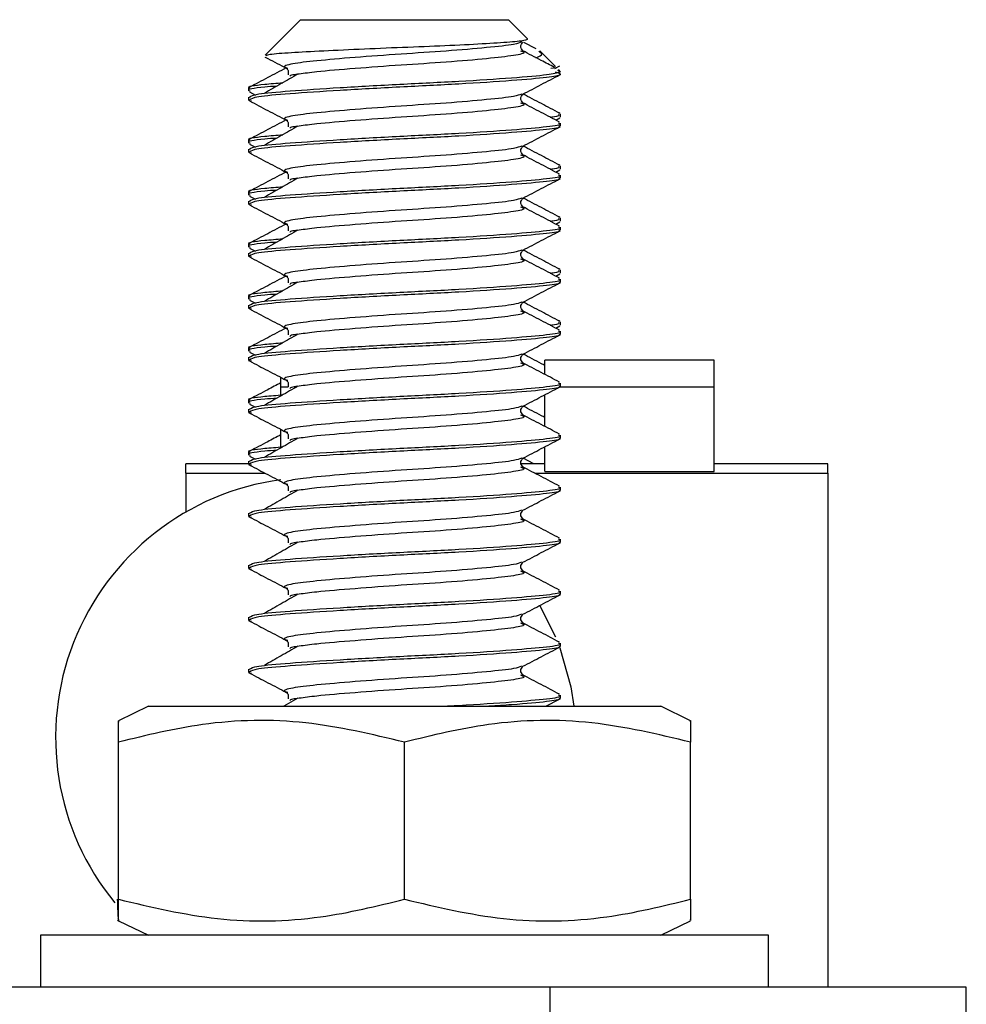
# Model space of a CAD drawing. Units: millimetres. Extents: x 111 to 2870, y 168 to 1759.
# Drawn here: x 792 to 838, y 964 to 1011 of the extents above; entities that cross this region are included whole.
import ezdxf

# ---------------------------------------------------------------- set-up
doc = ezdxf.new("R2010")
doc.units = ezdxf.units.MM
doc.header["$LTSCALE"] = 10
doc.linetypes.add('SLD-Solid', pattern=[0])

msp = doc.modelspace()

# ---------------------------------------------------------------- linework, layer by layer
at = {"color": 7, "linetype": 'SLD-Solid', "lineweight": 25}
for p, q in [((805.986, 1010.93), (804.285, 1009.229)), ((805.986, 1010.93), (808.919, 1010.93)), ((808.919, 1010.93), (815.986, 1010.93)), ((816.899, 1010.018), (815.986, 1010.93)), ((817.312, 1009.529), (816.724, 1009.838)), ((818.235, 1008.682), (817.48, 1009.437)), ((818.271, 1008.619), (818.014, 1008.577)), ((818.202, 1008.582), (818.456, 1008.715)), ((818.466, 1008.43), (818.351, 1008.496)), ((818.486, 1008.43), (818.386, 1008.531)), ((818.486, 1008.43), (818.466, 1008.43)), ((803.486, 1007.642), (803.486, 1007.503)), ((803.486, 1007.21), (803.486, 1007.072)), ((803.536, 1007.455), (803.818, 1007.307)), ((816.628, 1007.357), (816.697, 1007.338)), ((803.491, 1007.057), (803.622, 1007.027)), ((818.249, 1006.107), (818.456, 1006.215)), ((818.471, 1006.418), (818.392, 1006.434)), ((818.486, 1006.253), (818.486, 1006.392)), ((818.486, 1005.822), (818.486, 1005.96)), ((803.486, 1005.142), (803.486, 1005.003)), ((803.486, 1004.71), (803.486, 1004.572)), ((803.536, 1004.955), (803.818, 1004.807)), ((816.628, 1004.857), (816.697, 1004.838)), ((803.491, 1004.557), (803.622, 1004.527)), ((818.471, 1003.918), (818.392, 1003.934)), ((818.486, 1003.753), (818.486, 1003.892)), ((818.249, 1003.607), (818.456, 1003.715)), ((818.486, 1003.322), (818.486, 1003.46)), ((803.486, 1002.642), (803.486, 1002.503)), ((803.536, 1002.455), (803.818, 1002.307)), ((816.628, 1002.357), (816.697, 1002.338)), ((803.486, 1002.21), (803.486, 1002.072)), ((803.491, 1002.057), (803.622, 1002.027)), ((818.471, 1001.418), (818.392, 1001.434)), ((818.249, 1001.107), (818.456, 1001.215)), ((818.486, 1001.253), (818.486, 1001.392)), ((818.486, 1000.822), (818.486, 1000.96)), ((803.486, 1000.142), (803.486, 1000.003)), ((803.486, 999.71), (803.486, 999.572)), ((803.491, 999.557), (803.622, 999.527)), ((803.536, 999.955), (803.818, 999.807)), ((816.628, 999.857), (816.697, 999.838)), ((818.249, 998.607), (818.456, 998.715)), ((818.471, 998.918), (818.392, 998.934)), ((818.486, 998.753), (818.486, 998.892)), ((818.486, 998.322), (818.486, 998.46)), ((803.486, 997.642), (803.486, 997.503)), ((803.486, 997.21), (803.486, 997.072)), ((803.536, 997.455), (803.818, 997.307)), ((816.628, 997.357), (816.697, 997.338)), ((803.491, 997.057), (803.622, 997.027)), ((818.249, 996.107), (818.456, 996.215)), ((818.471, 996.418), (818.392, 996.434)), ((818.486, 996.253), (818.486, 996.392)), ((818.486, 995.822), (818.486, 995.96)), ((803.486, 995.142), (803.486, 995.003)), ((803.536, 994.955), (803.818, 994.807)), ((816.628, 994.857), (816.697, 994.838)), ((803.486, 994.71), (803.486, 994.572)), ((803.491, 994.557), (803.622, 994.527)), ((825.863, 994.566), (817.735, 994.566)), ((817.735, 993.886), (817.735, 994.566)), ((825.863, 993.284), (825.863, 994.566)), ((805.035, 993.284), (805.035, 993.741)), ((818.486, 993.322), (818.486, 993.46)), ((805.035, 992.845), (805.035, 993.284)), ((805.035, 993.284), (805.392, 993.284)), ((805.687, 993.284), (805.802, 993.284)), ((817.735, 991.376), (817.735, 992.907)), ((818.449, 993.284), (825.863, 993.284)), ((825.863, 989.226), (825.863, 993.284)), ((803.486, 992.642), (803.486, 992.503)), ((803.536, 992.455), (803.818, 992.307)), ((803.486, 992.21), (803.486, 992.072)), ((803.491, 992.057), (803.622, 992.027)), ((816.628, 992.357), (816.697, 992.338)), ((805.035, 990.345), (805.035, 991.239)), ((818.486, 990.822), (818.486, 990.96)), ((803.486, 990.142), (803.486, 990.003)), ((817.735, 989.226), (817.735, 990.407)), ((803.486, 989.585), (800.466, 989.585)), ((800.466, 989.129), (800.466, 989.585)), ((803.486, 989.71), (803.486, 989.572)), ((803.536, 989.955), (803.818, 989.807)), ((817.735, 989.585), (816.597, 989.585)), ((816.628, 989.857), (816.697, 989.838)), ((817.205, 989.585), (816.682, 989.859)), ((831.324, 989.585), (825.863, 989.585)), ((831.324, 989.129), (831.324, 989.585)), ((800.466, 989.129), (804.291, 989.129)), ((800.466, 989.129), (800.466, 987.258)), ((803.491, 989.557), (803.622, 989.527)), ((817.253, 989.129), (831.324, 989.129)), ((817.735, 989.226), (817.735, 989.213)), ((817.735, 989.213), (825.863, 989.213)), ((825.863, 989.213), (825.863, 989.226)), ((831.324, 989.129), (831.324, 964.43)), ((818.486, 988.322), (818.486, 988.46)), ((803.486, 987.21), (803.486, 987.072)), ((803.491, 987.057), (803.622, 987.027)), ((818.486, 985.822), (818.486, 985.96)), ((803.486, 984.71), (803.486, 984.572)), ((803.491, 984.557), (803.622, 984.527)), ((818.486, 983.322), (818.486, 983.46)), ((817.477, 982.783), (818.239, 981.265)), ((803.486, 982.21), (803.486, 982.072)), ((803.491, 982.057), (803.622, 982.027)), ((818.486, 980.822), (818.486, 980.96)), ((803.486, 979.71), (803.486, 979.572)), ((803.491, 979.557), (803.622, 979.527)), ((805.858, 978.316), (805.184, 977.93)), ((817.78, 977.93), (818.44, 978.276)), ((818.486, 978.322), (818.486, 978.46)), ((798.672, 977.93), (797.236, 977.236)), ((798.672, 977.93), (823.301, 977.93)), ((824.736, 977.236), (823.301, 977.93)), ((797.236, 968.654), (797.236, 976.206)), ((810.986, 968.654), (810.986, 976.206)), ((824.736, 968.654), (824.736, 976.206)), ((797.182, 967.651), (797.236, 967.625)), ((797.236, 967.625), (798.672, 966.93)), ((823.301, 966.93), (824.736, 967.625)), ((793.486, 966.93), (793.486, 964.43)), ((828.486, 966.93), (793.486, 966.93)), ((828.486, 964.43), (828.486, 966.93)), ((817.986, 964.43), (482.986, 964.43)), ((817.986, 955.93), (817.986, 964.43)), ((837.986, 964.43), (817.986, 964.43)), ((837.986, 955.93), (837.986, 964.43))]:
    msp.add_line(p, q, dxfattribs=at)
at = {"color": 7, "linetype": 'SLD-Solid', "lineweight": 25, "flags": 128}
msp.add_lwpolyline([(818.446, 980.74), (818.972, 978.869), (819.122, 977.93)], dxfattribs=at)
at = {"color": 7, "linetype": 'SLD-Solid', "lineweight": 25}
msp.add_arc((806.712, 976.43), 12.5, 97.6918, 219.4942, dxfattribs=at)
for points, knots in [([(816.884, 1010.003), (816.87, 1009.976), (816.841, 1009.919), (815.977, 1009.843), (814.578, 1009.751), (812.714, 1009.66), (810.612, 1009.582), (808.493, 1009.491), (806.579, 1009.399), (805.152, 1009.32), (804.341, 1009.245), (804.334, 1009.198), (804.332, 1009.182)], [0, 0, 0, 0, 0.090307, 0.190188, 0.292884, 0.397447, 0.501981, 0.608575, 0.71777, 0.826951, 0.937468, 1, 1, 1, 1]), ([(816.623, 1009.861), (816.528, 1009.821), (816.316, 1009.729), (814.993, 1009.589), (813.065, 1009.419), (810.786, 1009.278), (808.552, 1009.115), (806.672, 1008.951), (805.51, 1008.811), (805.076, 1008.681), (805.328, 1008.616), (805.379, 1008.603)], [0, 0, 0, 0, 0.09833, 0.221538, 0.347995, 0.469429, 0.594784, 0.72014, 0.841573, 0.968031, 1, 1, 1, 1]), ([(816.675, 1009.433), (816.621, 1009.502), (816.514, 1009.641), (816.623, 1009.782), (816.677, 1009.852)], [0, 0, 0, 0, 0.501378, 1, 1, 1, 1]), ([(804.277, 1009.136), (804.324, 1009.112), (804.665, 1008.933), (805.006, 1008.754), (805.3, 1008.599)], [0, 0, 0, 0, 0.13655, 1, 1, 1, 1]), ([(816.554, 1009.437), (816.631, 1009.411), (816.87, 1009.331), (816.319, 1009.207), (815.018, 1009.057), (813.059, 1008.886), (810.784, 1008.746), (808.565, 1008.582), (806.789, 1008.434), (806.178, 1008.349), (805.923, 1008.314)], [0, 0, 0, 0, 0.065501, 0.203466, 0.341432, 0.483036, 0.619015, 0.759385, 0.899756, 1, 1, 1, 1]), ([(818.189, 1008.638), (817.976, 1008.75), (817.467, 1009.016), (816.959, 1009.283), (816.665, 1009.438)], [0, 0, 0, 0, 0.419447, 1, 1, 1, 1]), ([(817.298, 1009.105), (817.456, 1009.165), (817.691, 1009.255), (817.501, 1009.361), (817.438, 1009.395)], [0, 0, 0, 0, 0.671862, 1, 1, 1, 1]), ([(805.291, 1008.609), (804.996, 1008.455), (804.406, 1008.145), (803.816, 1007.836), (803.521, 1007.681)], [0, 0, 0, 0, 0.4996, 1, 1, 1, 1]), ([(805.292, 1008.604), (805.332, 1008.571), (805.411, 1008.506), (805.396, 1008.36), (805.388, 1008.286)], [0, 0, 0, 0, 0.499133, 1, 1, 1, 1]), ([(803.535, 1007.21), (803.611, 1007.262), (803.768, 1007.367), (805.385, 1007.505), (807.798, 1007.668), (810.728, 1007.831), (813.698, 1007.972), (816.228, 1008.142), (817.982, 1008.287), (818.31, 1008.384), (818.466, 1008.43)], [0, 0, 0, 0, 0.118617, 0.243839, 0.373089, 0.502339, 0.627561, 0.757943, 0.884987, 1, 1, 1, 1]), ([(818.232, 1008.43), (818.372, 1008.381), (818.646, 1008.285), (817.903, 1008.148), (816.245, 1008.003), (813.693, 1007.833), (810.729, 1007.692), (807.798, 1007.529), (805.385, 1007.366), (803.768, 1007.229), (803.611, 1007.123), (803.535, 1007.072)], [0, 0, 0, 0, 0.102688, 0.202192, 0.316721, 0.434259, 0.547146, 0.663663, 0.780181, 0.893068, 1, 1, 1, 1]), ([(805.858, 1008.316), (805.591, 1008.163), (805.056, 1007.856), (804.517, 1007.55), (804.247, 1007.397)], [0, 0, 0, 0, 0.499939, 1, 1, 1, 1]), ([(805.923, 1008.314), (805.808, 1008.301), (805.511, 1008.269), (805.486, 1008.232), (805.47, 1008.209)], [0, 0, 0, 0, 0.387365, 1, 1, 1, 1]), ([(816.676, 1007.351), (816.97, 1007.505), (817.557, 1007.814), (818.146, 1008.122), (818.44, 1008.276)], [0, 0, 0, 0, 0.499748, 1, 1, 1, 1]), ([(804.848, 1007.739), (804.646, 1007.723), (803.82, 1007.657), (803.363, 1007.574), (803.54, 1007.512), (803.565, 1007.503)], [0, 0, 0, 0, 0.218223, 0.892378, 1, 1, 1, 1]), ([(803.565, 1007.642), (803.54, 1007.651), (803.362, 1007.713), (803.892, 1007.804), (804.829, 1007.878), (805.134, 1007.902)], [0, 0, 0, 0, 0.0971956, 0.7060413, 1, 1, 1, 1]), ([(816.599, 1007.354), (816.509, 1007.316), (816.299, 1007.226), (814.992, 1007.089), (813.065, 1006.919), (810.786, 1006.778), (808.552, 1006.615), (806.672, 1006.451), (805.51, 1006.311), (805.076, 1006.181), (805.328, 1006.116), (805.379, 1006.103)], [0, 0, 0, 0, 0.093046, 0.216976, 0.344174, 0.466319, 0.59241, 0.7185, 0.840645, 0.967844, 1, 1, 1, 1]), ([(816.675, 1006.933), (816.621, 1007.002), (816.514, 1007.141), (816.623, 1007.282), (816.677, 1007.352)], [0, 0, 0, 0, 0.501378, 1, 1, 1, 1]), ([(818.446, 1006.434), (818.152, 1006.588), (817.563, 1006.897), (816.976, 1007.205), (816.682, 1007.359)], [0, 0, 0, 0, 0.50024, 1, 1, 1, 1]), ([(803.532, 1007.026), (803.827, 1006.872), (804.417, 1006.563), (805.006, 1006.254), (805.3, 1006.099)], [0, 0, 0, 0, 0.5003382, 1, 1, 1, 1]), ([(816.554, 1006.937), (816.631, 1006.911), (816.87, 1006.831), (816.319, 1006.707), (815.018, 1006.557), (813.059, 1006.386), (810.784, 1006.246), (808.565, 1006.082), (806.789, 1005.934), (806.178, 1005.849), (805.923, 1005.814)], [0, 0, 0, 0, 0.065501, 0.203466, 0.341432, 0.483036, 0.619015, 0.759385, 0.899756, 1, 1, 1, 1]), ([(818.436, 1006.009), (818.141, 1006.164), (817.55, 1006.473), (816.959, 1006.783), (816.665, 1006.938)], [0, 0, 0, 0, 0.500446, 1, 1, 1, 1]), ([(817.981, 1006.247), (818.013, 1006.25), (818.471, 1006.296), (818.438, 1006.346), (818.408, 1006.392)], [0, 0, 0, 0, 0.070089, 1, 1, 1, 1]), ([(805.291, 1006.109), (804.996, 1005.955), (804.406, 1005.645), (803.816, 1005.336), (803.521, 1005.181)], [0, 0, 0, 0, 0.4996, 1, 1, 1, 1]), ([(803.535, 1004.71), (803.611, 1004.762), (803.768, 1004.867), (805.385, 1005.005), (807.797, 1005.168), (810.73, 1005.331), (813.689, 1005.472), (816.261, 1005.642), (817.865, 1005.789), (818.605, 1005.891), (818.419, 1005.95), (818.387, 1005.96)], [0, 0, 0, 0, 0.11586, 0.238171, 0.364416, 0.490662, 0.612973, 0.740323, 0.864415, 0.976754, 1, 1, 1, 1]), ([(818.401, 1005.822), (818.426, 1005.81), (818.551, 1005.75), (817.864, 1005.648), (816.256, 1005.503), (813.69, 1005.333), (810.73, 1005.192), (807.798, 1005.029), (805.385, 1004.866), (803.768, 1004.729), (803.611, 1004.623), (803.535, 1004.572)], [0, 0, 0, 0, 0.027983, 0.135771, 0.259835, 0.387159, 0.509443, 0.635662, 0.76188, 0.884165, 1, 1, 1, 1]), ([(805.858, 1005.816), (805.591, 1005.663), (805.056, 1005.356), (804.517, 1005.05), (804.247, 1004.897)], [0, 0, 0, 0, 0.499939, 1, 1, 1, 1]), ([(805.292, 1006.104), (805.332, 1006.071), (805.411, 1006.006), (805.396, 1005.86), (805.388, 1005.786)], [0, 0, 0, 0, 0.499133, 1, 1, 1, 1]), ([(805.923, 1005.814), (805.808, 1005.801), (805.511, 1005.769), (805.486, 1005.732), (805.47, 1005.709)], [0, 0, 0, 0, 0.387365, 1, 1, 1, 1]), ([(816.676, 1004.851), (816.97, 1005.005), (817.557, 1005.314), (818.146, 1005.622), (818.44, 1005.776)], [0, 0, 0, 0, 0.499748, 1, 1, 1, 1]), ([(804.848, 1005.239), (804.646, 1005.223), (803.82, 1005.157), (803.363, 1005.074), (803.54, 1005.012), (803.565, 1005.003)], [0, 0, 0, 0, 0.218223, 0.892378, 1, 1, 1, 1]), ([(803.565, 1005.142), (803.54, 1005.151), (803.362, 1005.213), (803.892, 1005.304), (804.829, 1005.378), (805.134, 1005.402)], [0, 0, 0, 0, 0.097196, 0.706041, 1, 1, 1, 1]), ([(816.599, 1004.854), (816.509, 1004.816), (816.299, 1004.726), (814.992, 1004.589), (813.065, 1004.419), (810.786, 1004.278), (808.552, 1004.115), (806.672, 1003.951), (805.51, 1003.811), (805.076, 1003.681), (805.328, 1003.616), (805.379, 1003.603)], [0, 0, 0, 0, 0.093046, 0.216976, 0.344174, 0.466319, 0.59241, 0.7185, 0.840645, 0.967844, 1, 1, 1, 1]), ([(816.675, 1004.433), (816.621, 1004.502), (816.514, 1004.641), (816.623, 1004.782), (816.677, 1004.852)], [0, 0, 0, 0, 0.501378, 1, 1, 1, 1]), ([(818.446, 1003.934), (818.152, 1004.088), (817.563, 1004.397), (816.976, 1004.705), (816.682, 1004.859)], [0, 0, 0, 0, 0.50024, 1, 1, 1, 1]), ([(803.532, 1004.526), (803.827, 1004.372), (804.417, 1004.063), (805.006, 1003.754), (805.3, 1003.599)], [0, 0, 0, 0, 0.5003382, 1, 1, 1, 1]), ([(816.554, 1004.437), (816.631, 1004.411), (816.87, 1004.331), (816.319, 1004.207), (815.018, 1004.057), (813.059, 1003.886), (810.784, 1003.746), (808.565, 1003.582), (806.789, 1003.434), (806.178, 1003.349), (805.923, 1003.314)], [0, 0, 0, 0, 0.065501, 0.203466, 0.341432, 0.483036, 0.619015, 0.759385, 0.899756, 1, 1, 1, 1]), ([(818.436, 1003.509), (818.141, 1003.664), (817.55, 1003.973), (816.959, 1004.283), (816.665, 1004.438)], [0, 0, 0, 0, 0.500446, 1, 1, 1, 1]), ([(817.981, 1003.747), (818.013, 1003.75), (818.471, 1003.796), (818.438, 1003.846), (818.408, 1003.892)], [0, 0, 0, 0, 0.0700894, 1, 1, 1, 1]), ([(805.291, 1003.609), (804.996, 1003.455), (804.406, 1003.145), (803.816, 1002.836), (803.521, 1002.681)], [0, 0, 0, 0, 0.4996, 1, 1, 1, 1]), ([(803.535, 1002.21), (803.611, 1002.262), (803.768, 1002.367), (805.385, 1002.505), (807.797, 1002.668), (810.73, 1002.831), (813.689, 1002.972), (816.261, 1003.142), (817.865, 1003.289), (818.605, 1003.391), (818.419, 1003.45), (818.387, 1003.46)], [0, 0, 0, 0, 0.11586, 0.238171, 0.364416, 0.490662, 0.612973, 0.740323, 0.864415, 0.976754, 1, 1, 1, 1]), ([(818.401, 1003.322), (818.426, 1003.31), (818.551, 1003.25), (817.864, 1003.148), (816.256, 1003.003), (813.69, 1002.833), (810.73, 1002.692), (807.798, 1002.529), (805.385, 1002.366), (803.768, 1002.229), (803.611, 1002.123), (803.535, 1002.072)], [0, 0, 0, 0, 0.027983, 0.135771, 0.259835, 0.387159, 0.509443, 0.635662, 0.76188, 0.884165, 1, 1, 1, 1]), ([(805.858, 1003.316), (805.591, 1003.163), (805.056, 1002.856), (804.517, 1002.55), (804.247, 1002.397)], [0, 0, 0, 0, 0.4999385, 1, 1, 1, 1]), ([(805.292, 1003.604), (805.332, 1003.571), (805.411, 1003.506), (805.396, 1003.36), (805.388, 1003.286)], [0, 0, 0, 0, 0.499133, 1, 1, 1, 1]), ([(805.923, 1003.314), (805.808, 1003.301), (805.511, 1003.269), (805.486, 1003.232), (805.47, 1003.209)], [0, 0, 0, 0, 0.387365, 1, 1, 1, 1]), ([(803.565, 1002.642), (803.54, 1002.651), (803.362, 1002.713), (803.892, 1002.804), (804.829, 1002.878), (805.134, 1002.902)], [0, 0, 0, 0, 0.097196, 0.706041, 1, 1, 1, 1]), ([(816.676, 1002.351), (816.97, 1002.505), (817.557, 1002.814), (818.146, 1003.122), (818.44, 1003.276)], [0, 0, 0, 0, 0.499748, 1, 1, 1, 1]), ([(804.848, 1002.739), (804.646, 1002.723), (803.82, 1002.657), (803.363, 1002.574), (803.54, 1002.512), (803.565, 1002.503)], [0, 0, 0, 0, 0.218223, 0.892378, 1, 1, 1, 1]), ([(816.599, 1002.354), (816.509, 1002.316), (816.299, 1002.226), (814.992, 1002.089), (813.065, 1001.919), (810.786, 1001.778), (808.552, 1001.615), (806.672, 1001.451), (805.51, 1001.311), (805.076, 1001.181), (805.328, 1001.116), (805.379, 1001.103)], [0, 0, 0, 0, 0.093046, 0.216976, 0.344174, 0.466319, 0.59241, 0.7185, 0.840645, 0.967844, 1, 1, 1, 1]), ([(816.675, 1001.933), (816.621, 1002.002), (816.514, 1002.141), (816.623, 1002.282), (816.677, 1002.352)], [0, 0, 0, 0, 0.501378, 1, 1, 1, 1]), ([(818.446, 1001.434), (818.152, 1001.588), (817.563, 1001.897), (816.976, 1002.205), (816.682, 1002.359)], [0, 0, 0, 0, 0.50024, 1, 1, 1, 1]), ([(803.532, 1002.026), (803.827, 1001.872), (804.417, 1001.563), (805.006, 1001.254), (805.3, 1001.099)], [0, 0, 0, 0, 0.500338, 1, 1, 1, 1]), ([(816.554, 1001.937), (816.631, 1001.911), (816.87, 1001.831), (816.319, 1001.707), (815.018, 1001.557), (813.059, 1001.386), (810.784, 1001.246), (808.565, 1001.082), (806.789, 1000.934), (806.178, 1000.849), (805.923, 1000.814)], [0, 0, 0, 0, 0.065501, 0.203466, 0.341432, 0.483036, 0.619015, 0.759385, 0.899756, 1, 1, 1, 1]), ([(818.436, 1001.009), (818.141, 1001.164), (817.55, 1001.473), (816.959, 1001.783), (816.665, 1001.938)], [0, 0, 0, 0, 0.500446, 1, 1, 1, 1]), ([(805.291, 1001.109), (804.996, 1000.955), (804.406, 1000.645), (803.816, 1000.336), (803.521, 1000.181)], [0, 0, 0, 0, 0.4996, 1, 1, 1, 1]), ([(803.535, 999.71), (803.611, 999.762), (803.768, 999.867), (805.385, 1000.005), (807.797, 1000.168), (810.73, 1000.331), (813.689, 1000.472), (816.261, 1000.642), (817.865, 1000.789), (818.605, 1000.891), (818.419, 1000.95), (818.387, 1000.96)], [0, 0, 0, 0, 0.11586, 0.238171, 0.364416, 0.490662, 0.612973, 0.740323, 0.864415, 0.976754, 1, 1, 1, 1]), ([(805.292, 1001.104), (805.332, 1001.071), (805.411, 1001.006), (805.396, 1000.86), (805.388, 1000.786)], [0, 0, 0, 0, 0.499133, 1, 1, 1, 1]), ([(817.981, 1001.247), (818.013, 1001.25), (818.471, 1001.296), (818.438, 1001.346), (818.408, 1001.392)], [0, 0, 0, 0, 0.0700894, 1, 1, 1, 1]), ([(818.401, 1000.822), (818.426, 1000.81), (818.551, 1000.75), (817.864, 1000.648), (816.256, 1000.503), (813.69, 1000.333), (810.73, 1000.192), (807.798, 1000.029), (805.385, 999.866), (803.768, 999.729), (803.611, 999.623), (803.535, 999.572)], [0, 0, 0, 0, 0.0279832, 0.1357708, 0.2598354, 0.3871585, 0.5094434, 0.6356618, 0.7618802, 0.8841651, 1, 1, 1, 1]), ([(805.858, 1000.816), (805.591, 1000.663), (805.056, 1000.356), (804.517, 1000.05), (804.247, 999.897)], [0, 0, 0, 0, 0.4999385, 1, 1, 1, 1]), ([(805.923, 1000.814), (805.808, 1000.801), (805.511, 1000.769), (805.486, 1000.732), (805.47, 1000.709)], [0, 0, 0, 0, 0.387365, 1, 1, 1, 1]), ([(816.676, 999.851), (816.97, 1000.005), (817.557, 1000.314), (818.146, 1000.622), (818.44, 1000.776)], [0, 0, 0, 0, 0.499748, 1, 1, 1, 1]), ([(804.848, 1000.239), (804.646, 1000.223), (803.82, 1000.157), (803.363, 1000.074), (803.54, 1000.012), (803.565, 1000.003)], [0, 0, 0, 0, 0.218223, 0.892378, 1, 1, 1, 1]), ([(803.565, 1000.142), (803.54, 1000.151), (803.362, 1000.213), (803.892, 1000.304), (804.829, 1000.378), (805.134, 1000.402)], [0, 0, 0, 0, 0.097196, 0.706041, 1, 1, 1, 1]), ([(803.532, 999.526), (803.827, 999.372), (804.417, 999.063), (805.006, 998.754), (805.3, 998.599)], [0, 0, 0, 0, 0.500338, 1, 1, 1, 1]), ([(816.599, 999.854), (816.509, 999.816), (816.299, 999.726), (814.992, 999.589), (813.065, 999.419), (810.786, 999.278), (808.552, 999.115), (806.672, 998.951), (805.51, 998.811), (805.076, 998.681), (805.328, 998.616), (805.379, 998.603)], [0, 0, 0, 0, 0.093046, 0.216976, 0.344174, 0.466319, 0.59241, 0.7185, 0.840645, 0.967844, 1, 1, 1, 1]), ([(816.675, 999.433), (816.621, 999.502), (816.514, 999.641), (816.623, 999.782), (816.677, 999.852)], [0, 0, 0, 0, 0.501378, 1, 1, 1, 1]), ([(818.446, 998.934), (818.152, 999.088), (817.563, 999.397), (816.976, 999.705), (816.682, 999.859)], [0, 0, 0, 0, 0.50024, 1, 1, 1, 1]), ([(816.554, 999.437), (816.631, 999.411), (816.87, 999.331), (816.319, 999.207), (815.018, 999.057), (813.059, 998.886), (810.784, 998.746), (808.565, 998.582), (806.789, 998.434), (806.178, 998.349), (805.923, 998.314)], [0, 0, 0, 0, 0.065501, 0.203466, 0.341432, 0.483036, 0.619015, 0.759385, 0.899756, 1, 1, 1, 1]), ([(818.436, 998.509), (818.141, 998.664), (817.55, 998.973), (816.959, 999.283), (816.665, 999.438)], [0, 0, 0, 0, 0.500446, 1, 1, 1, 1]), ([(805.291, 998.609), (804.996, 998.455), (804.406, 998.145), (803.816, 997.836), (803.521, 997.681)], [0, 0, 0, 0, 0.4995997, 1, 1, 1, 1]), ([(805.292, 998.604), (805.332, 998.571), (805.411, 998.506), (805.396, 998.36), (805.388, 998.286)], [0, 0, 0, 0, 0.499133, 1, 1, 1, 1]), ([(817.981, 998.747), (818.013, 998.75), (818.471, 998.796), (818.438, 998.846), (818.408, 998.892)], [0, 0, 0, 0, 0.0700894, 1, 1, 1, 1]), ([(803.535, 997.21), (803.611, 997.262), (803.768, 997.367), (805.385, 997.505), (807.797, 997.668), (810.73, 997.831), (813.689, 997.972), (816.261, 998.142), (817.865, 998.289), (818.605, 998.391), (818.419, 998.45), (818.387, 998.46)], [0, 0, 0, 0, 0.11586, 0.238171, 0.364416, 0.490662, 0.612973, 0.740323, 0.864415, 0.976754, 1, 1, 1, 1]), ([(818.401, 998.322), (818.426, 998.31), (818.551, 998.25), (817.864, 998.148), (816.256, 998.003), (813.69, 997.833), (810.73, 997.692), (807.798, 997.529), (805.385, 997.366), (803.768, 997.229), (803.611, 997.123), (803.535, 997.072)], [0, 0, 0, 0, 0.027983, 0.135771, 0.259835, 0.387159, 0.509443, 0.635662, 0.76188, 0.884165, 1, 1, 1, 1]), ([(805.858, 998.316), (805.591, 998.163), (805.056, 997.856), (804.517, 997.55), (804.247, 997.397)], [0, 0, 0, 0, 0.499939, 1, 1, 1, 1]), ([(805.923, 998.314), (805.808, 998.301), (805.511, 998.269), (805.486, 998.232), (805.47, 998.209)], [0, 0, 0, 0, 0.387365, 1, 1, 1, 1]), ([(816.676, 997.351), (816.97, 997.505), (817.557, 997.814), (818.146, 998.122), (818.44, 998.276)], [0, 0, 0, 0, 0.499748, 1, 1, 1, 1]), ([(804.848, 997.739), (804.646, 997.723), (803.82, 997.657), (803.363, 997.574), (803.54, 997.512), (803.565, 997.503)], [0, 0, 0, 0, 0.218223, 0.892378, 1, 1, 1, 1]), ([(803.565, 997.642), (803.54, 997.651), (803.362, 997.713), (803.892, 997.804), (804.829, 997.878), (805.134, 997.902)], [0, 0, 0, 0, 0.097196, 0.706041, 1, 1, 1, 1]), ([(816.599, 997.354), (816.509, 997.316), (816.299, 997.226), (814.992, 997.089), (813.065, 996.919), (810.786, 996.778), (808.552, 996.615), (806.672, 996.451), (805.51, 996.311), (805.076, 996.181), (805.328, 996.116), (805.379, 996.103)], [0, 0, 0, 0, 0.093046, 0.216976, 0.344174, 0.466319, 0.59241, 0.7185, 0.840645, 0.967844, 1, 1, 1, 1]), ([(816.675, 996.933), (816.621, 997.002), (816.514, 997.141), (816.623, 997.282), (816.677, 997.352)], [0, 0, 0, 0, 0.501378, 1, 1, 1, 1]), ([(818.446, 996.434), (818.152, 996.588), (817.563, 996.897), (816.976, 997.205), (816.682, 997.359)], [0, 0, 0, 0, 0.50024, 1, 1, 1, 1]), ([(803.532, 997.026), (803.827, 996.872), (804.417, 996.563), (805.006, 996.254), (805.3, 996.099)], [0, 0, 0, 0, 0.500338, 1, 1, 1, 1]), ([(816.554, 996.937), (816.631, 996.911), (816.87, 996.831), (816.319, 996.707), (815.018, 996.557), (813.059, 996.386), (810.784, 996.246), (808.565, 996.082), (806.789, 995.934), (806.178, 995.849), (805.923, 995.814)], [0, 0, 0, 0, 0.065501, 0.203466, 0.341432, 0.483036, 0.619015, 0.759385, 0.899756, 1, 1, 1, 1]), ([(818.436, 996.009), (818.141, 996.164), (817.55, 996.473), (816.959, 996.783), (816.665, 996.938)], [0, 0, 0, 0, 0.5004459, 1, 1, 1, 1]), ([(817.981, 996.247), (818.013, 996.25), (818.471, 996.296), (818.438, 996.346), (818.408, 996.392)], [0, 0, 0, 0, 0.070089, 1, 1, 1, 1]), ([(805.291, 996.109), (804.996, 995.955), (804.406, 995.645), (803.816, 995.336), (803.521, 995.181)], [0, 0, 0, 0, 0.4996, 1, 1, 1, 1]), ([(803.535, 994.71), (803.611, 994.762), (803.768, 994.867), (805.385, 995.005), (807.797, 995.168), (810.73, 995.331), (813.689, 995.472), (816.261, 995.642), (817.865, 995.789), (818.605, 995.891), (818.419, 995.95), (818.387, 995.96)], [0, 0, 0, 0, 0.11586, 0.238171, 0.364416, 0.490662, 0.612973, 0.740323, 0.864415, 0.976754, 1, 1, 1, 1]), ([(818.401, 995.822), (818.426, 995.81), (818.551, 995.75), (817.864, 995.648), (816.256, 995.503), (813.69, 995.333), (810.73, 995.192), (807.798, 995.029), (805.385, 994.866), (803.768, 994.729), (803.611, 994.623), (803.535, 994.572)], [0, 0, 0, 0, 0.0279832, 0.1357708, 0.2598354, 0.3871585, 0.5094434, 0.6356618, 0.7618802, 0.8841651, 1, 1, 1, 1]), ([(805.858, 995.816), (805.591, 995.663), (805.056, 995.356), (804.517, 995.05), (804.247, 994.897)], [0, 0, 0, 0, 0.499939, 1, 1, 1, 1]), ([(805.292, 996.104), (805.332, 996.071), (805.411, 996.006), (805.396, 995.86), (805.388, 995.786)], [0, 0, 0, 0, 0.499133, 1, 1, 1, 1]), ([(805.923, 995.814), (805.808, 995.801), (805.511, 995.769), (805.486, 995.732), (805.47, 995.709)], [0, 0, 0, 0, 0.387365, 1, 1, 1, 1]), ([(816.676, 994.851), (816.97, 995.005), (817.557, 995.314), (818.146, 995.622), (818.44, 995.776)], [0, 0, 0, 0, 0.499748, 1, 1, 1, 1]), ([(803.565, 995.142), (803.54, 995.151), (803.362, 995.213), (803.892, 995.304), (804.829, 995.378), (805.134, 995.402)], [0, 0, 0, 0, 0.097196, 0.706041, 1, 1, 1, 1]), ([(804.848, 995.239), (804.646, 995.223), (803.82, 995.157), (803.363, 995.074), (803.54, 995.012), (803.565, 995.003)], [0, 0, 0, 0, 0.218223, 0.892378, 1, 1, 1, 1]), ([(816.599, 994.854), (816.509, 994.816), (816.299, 994.726), (814.992, 994.589), (813.065, 994.419), (810.786, 994.278), (808.552, 994.115), (806.672, 993.951), (805.51, 993.811), (805.076, 993.681), (805.328, 993.616), (805.379, 993.603)], [0, 0, 0, 0, 0.093046, 0.216976, 0.344174, 0.466319, 0.59241, 0.7185, 0.840645, 0.967844, 1, 1, 1, 1]), ([(816.675, 994.433), (816.621, 994.502), (816.514, 994.641), (816.623, 994.782), (816.677, 994.852)], [0, 0, 0, 0, 0.501378, 1, 1, 1, 1]), ([(817.735, 994.307), (817.677, 994.337), (817.326, 994.521), (816.976, 994.705), (816.682, 994.859)], [0, 0, 0, 0, 0.16259, 1, 1, 1, 1]), ([(803.532, 994.526), (803.827, 994.372), (804.417, 994.063), (805.006, 993.754), (805.3, 993.599)], [0, 0, 0, 0, 0.500338, 1, 1, 1, 1]), ([(816.554, 994.437), (816.631, 994.411), (816.87, 994.331), (816.319, 994.207), (815.018, 994.057), (813.059, 993.886), (810.784, 993.746), (808.565, 993.582), (806.789, 993.434), (806.178, 993.349), (805.923, 993.314)], [0, 0, 0, 0, 0.065501, 0.203466, 0.341432, 0.483036, 0.619015, 0.759385, 0.899756, 1, 1, 1, 1]), ([(818.436, 993.509), (818.141, 993.664), (817.55, 993.973), (816.959, 994.283), (816.665, 994.438)], [0, 0, 0, 0, 0.500446, 1, 1, 1, 1]), ([(805.035, 993.475), (804.825, 993.365), (804.321, 993.1), (803.816, 992.836), (803.521, 992.681)], [0, 0, 0, 0, 0.414955, 1, 1, 1, 1]), ([(803.535, 992.21), (803.611, 992.262), (803.768, 992.367), (805.385, 992.505), (807.797, 992.668), (810.73, 992.831), (813.689, 992.972), (816.261, 993.142), (817.865, 993.289), (818.605, 993.391), (818.419, 993.45), (818.387, 993.46)], [0, 0, 0, 0, 0.11586, 0.238171, 0.364416, 0.490662, 0.612973, 0.740323, 0.864415, 0.976754, 1, 1, 1, 1]), ([(805.292, 993.604), (805.332, 993.571), (805.411, 993.506), (805.396, 993.36), (805.388, 993.286)], [0, 0, 0, 0, 0.499133, 1, 1, 1, 1]), ([(803.565, 992.642), (803.54, 992.651), (803.362, 992.713), (803.892, 992.804), (804.829, 992.878), (805.134, 992.902)], [0, 0, 0, 0, 0.097196, 0.706041, 1, 1, 1, 1]), ([(818.401, 993.322), (818.426, 993.31), (818.551, 993.25), (817.864, 993.148), (816.256, 993.003), (813.69, 992.833), (810.73, 992.692), (807.798, 992.529), (805.385, 992.366), (803.768, 992.229), (803.611, 992.123), (803.535, 992.072)], [0, 0, 0, 0, 0.0279832, 0.1357708, 0.2598354, 0.3871585, 0.5094434, 0.6356618, 0.7618802, 0.8841651, 1, 1, 1, 1]), ([(805.858, 993.316), (805.591, 993.163), (805.056, 992.856), (804.517, 992.55), (804.247, 992.397)], [0, 0, 0, 0, 0.4999385, 1, 1, 1, 1]), ([(805.923, 993.314), (805.808, 993.301), (805.511, 993.269), (805.486, 993.232), (805.47, 993.209)], [0, 0, 0, 0, 0.387365, 1, 1, 1, 1]), ([(816.676, 992.351), (816.97, 992.505), (817.557, 992.814), (818.146, 993.122), (818.44, 993.276)], [0, 0, 0, 0, 0.499748, 1, 1, 1, 1]), ([(804.848, 992.739), (804.646, 992.723), (803.82, 992.657), (803.363, 992.574), (803.54, 992.512), (803.565, 992.503)], [0, 0, 0, 0, 0.218223, 0.892378, 1, 1, 1, 1]), ([(803.532, 992.026), (803.827, 991.872), (804.417, 991.563), (805.006, 991.254), (805.3, 991.099)], [0, 0, 0, 0, 0.500338, 1, 1, 1, 1]), ([(816.599, 992.354), (816.509, 992.316), (816.299, 992.226), (814.992, 992.089), (813.065, 991.919), (810.786, 991.778), (808.552, 991.615), (806.672, 991.451), (805.51, 991.311), (805.076, 991.181), (805.328, 991.116), (805.379, 991.103)], [0, 0, 0, 0, 0.093046, 0.216976, 0.344174, 0.466319, 0.59241, 0.7185, 0.840645, 0.967844, 1, 1, 1, 1]), ([(816.554, 991.937), (816.631, 991.911), (816.87, 991.831), (816.319, 991.707), (815.018, 991.557), (813.059, 991.386), (810.784, 991.246), (808.565, 991.082), (806.789, 990.934), (806.178, 990.849), (805.923, 990.814)], [0, 0, 0, 0, 0.065501, 0.203466, 0.341432, 0.483036, 0.619015, 0.759385, 0.899756, 1, 1, 1, 1]), ([(816.675, 991.933), (816.621, 992.002), (816.514, 992.141), (816.623, 992.282), (816.677, 992.352)], [0, 0, 0, 0, 0.501378, 1, 1, 1, 1]), ([(818.436, 991.009), (818.141, 991.164), (817.55, 991.473), (816.959, 991.783), (816.665, 991.938)], [0, 0, 0, 0, 0.500446, 1, 1, 1, 1]), ([(817.735, 991.807), (817.677, 991.837), (817.326, 992.021), (816.976, 992.205), (816.682, 992.359)], [0, 0, 0, 0, 0.1625901, 1, 1, 1, 1]), ([(805.292, 991.104), (805.332, 991.071), (805.411, 991.006), (805.396, 990.86), (805.388, 990.786)], [0, 0, 0, 0, 0.499133, 1, 1, 1, 1]), ([(805.035, 990.975), (804.825, 990.865), (804.321, 990.6), (803.816, 990.336), (803.521, 990.181)], [0, 0, 0, 0, 0.414955, 1, 1, 1, 1]), ([(803.535, 989.71), (803.611, 989.762), (803.768, 989.867), (805.385, 990.005), (807.797, 990.168), (810.73, 990.331), (813.689, 990.472), (816.261, 990.642), (817.865, 990.789), (818.605, 990.891), (818.419, 990.95), (818.387, 990.96)], [0, 0, 0, 0, 0.11586, 0.238171, 0.364416, 0.490662, 0.612973, 0.740323, 0.864415, 0.976754, 1, 1, 1, 1]), ([(818.401, 990.822), (818.426, 990.81), (818.551, 990.75), (817.864, 990.648), (816.256, 990.503), (813.69, 990.333), (810.73, 990.192), (807.798, 990.029), (805.385, 989.866), (803.768, 989.729), (803.611, 989.623), (803.535, 989.572)], [0, 0, 0, 0, 0.027983, 0.135771, 0.259835, 0.387159, 0.509443, 0.635662, 0.76188, 0.884165, 1, 1, 1, 1]), ([(805.858, 990.816), (805.591, 990.663), (805.056, 990.356), (804.517, 990.05), (804.247, 989.897)], [0, 0, 0, 0, 0.4999385, 1, 1, 1, 1]), ([(805.923, 990.814), (805.808, 990.801), (805.511, 990.769), (805.486, 990.732), (805.47, 990.709)], [0, 0, 0, 0, 0.387365, 1, 1, 1, 1]), ([(816.676, 989.851), (816.97, 990.005), (817.557, 990.314), (818.146, 990.622), (818.44, 990.776)], [0, 0, 0, 0, 0.499748, 1, 1, 1, 1]), ([(804.848, 990.239), (804.646, 990.223), (803.82, 990.157), (803.363, 990.074), (803.54, 990.012), (803.565, 990.003)], [0, 0, 0, 0, 0.218223, 0.892378, 1, 1, 1, 1]), ([(803.565, 990.142), (803.54, 990.151), (803.362, 990.213), (803.892, 990.304), (804.829, 990.378), (805.134, 990.402)], [0, 0, 0, 0, 0.097196, 0.706041, 1, 1, 1, 1]), ([(816.599, 989.854), (816.509, 989.816), (816.299, 989.726), (814.992, 989.589), (813.065, 989.419), (810.786, 989.278), (808.552, 989.115), (806.672, 988.951), (805.51, 988.811), (805.076, 988.681), (805.328, 988.616), (805.379, 988.603)], [0, 0, 0, 0, 0.093046, 0.216976, 0.344174, 0.466319, 0.59241, 0.7185, 0.840645, 0.967844, 1, 1, 1, 1]), ([(816.675, 989.433), (816.621, 989.502), (816.514, 989.641), (816.623, 989.782), (816.677, 989.852)], [0, 0, 0, 0, 0.501378, 1, 1, 1, 1]), ([(803.532, 989.526), (803.827, 989.372), (804.417, 989.063), (805.006, 988.754), (805.3, 988.599)], [0, 0, 0, 0, 0.500338, 1, 1, 1, 1]), ([(816.554, 989.437), (816.631, 989.411), (816.87, 989.331), (816.319, 989.207), (815.018, 989.057), (813.059, 988.886), (810.784, 988.746), (808.565, 988.582), (806.789, 988.434), (806.178, 988.349), (805.923, 988.314)], [0, 0, 0, 0, 0.0655008, 0.2034662, 0.3414316, 0.483036, 0.6190146, 0.7593851, 0.8997556, 1, 1, 1, 1]), ([(818.436, 988.509), (818.141, 988.664), (817.55, 988.973), (816.959, 989.283), (816.665, 989.438)], [0, 0, 0, 0, 0.500446, 1, 1, 1, 1]), ([(803.535, 987.21), (803.611, 987.262), (803.768, 987.367), (805.385, 987.505), (807.797, 987.668), (810.73, 987.831), (813.689, 987.972), (816.261, 988.142), (817.865, 988.289), (818.605, 988.391), (818.419, 988.45), (818.387, 988.46)], [0, 0, 0, 0, 0.11586, 0.238171, 0.364416, 0.490662, 0.612973, 0.740323, 0.864415, 0.976754, 1, 1, 1, 1]), ([(818.401, 988.322), (818.426, 988.31), (818.551, 988.25), (817.864, 988.148), (816.256, 988.003), (813.69, 987.833), (810.73, 987.692), (807.798, 987.529), (805.385, 987.366), (803.768, 987.229), (803.611, 987.123), (803.535, 987.072)], [0, 0, 0, 0, 0.027983, 0.135771, 0.259835, 0.387159, 0.509443, 0.635662, 0.76188, 0.884165, 1, 1, 1, 1]), ([(805.858, 988.316), (805.591, 988.163), (805.056, 987.856), (804.517, 987.55), (804.247, 987.397)], [0, 0, 0, 0, 0.4999385, 1, 1, 1, 1]), ([(805.292, 988.604), (805.332, 988.571), (805.411, 988.506), (805.396, 988.36), (805.388, 988.286)], [0, 0, 0, 0, 0.499133, 1, 1, 1, 1]), ([(805.923, 988.314), (805.808, 988.301), (805.511, 988.269), (805.486, 988.232), (805.47, 988.209)], [0, 0, 0, 0, 0.387365, 1, 1, 1, 1]), ([(816.676, 987.351), (816.97, 987.505), (817.557, 987.814), (818.146, 988.122), (818.44, 988.276)], [0, 0, 0, 0, 0.499748, 1, 1, 1, 1]), ([(816.599, 987.354), (816.509, 987.316), (816.299, 987.226), (814.992, 987.089), (813.065, 986.919), (810.786, 986.778), (808.552, 986.615), (806.672, 986.451), (805.51, 986.311), (805.076, 986.181), (805.328, 986.116), (805.379, 986.103)], [0, 0, 0, 0, 0.093046, 0.216976, 0.344174, 0.466319, 0.59241, 0.7185, 0.840645, 0.967844, 1, 1, 1, 1]), ([(816.675, 986.933), (816.621, 987.002), (816.514, 987.141), (816.623, 987.282), (816.677, 987.352)], [0, 0, 0, 0, 0.501378, 1, 1, 1, 1]), ([(803.532, 987.026), (803.827, 986.872), (804.417, 986.563), (805.006, 986.254), (805.3, 986.099)], [0, 0, 0, 0, 0.500338, 1, 1, 1, 1]), ([(816.554, 986.937), (816.631, 986.911), (816.87, 986.831), (816.319, 986.707), (815.018, 986.557), (813.059, 986.386), (810.784, 986.246), (808.565, 986.082), (806.789, 985.934), (806.178, 985.849), (805.923, 985.814)], [0, 0, 0, 0, 0.0655008, 0.2034662, 0.3414316, 0.483036, 0.6190146, 0.7593851, 0.8997556, 1, 1, 1, 1]), ([(818.436, 986.009), (818.141, 986.164), (817.55, 986.473), (816.959, 986.783), (816.665, 986.938)], [0, 0, 0, 0, 0.500446, 1, 1, 1, 1]), ([(803.535, 984.71), (803.611, 984.762), (803.768, 984.867), (805.385, 985.005), (807.797, 985.168), (810.73, 985.331), (813.689, 985.472), (816.261, 985.642), (817.865, 985.789), (818.605, 985.891), (818.419, 985.95), (818.387, 985.96)], [0, 0, 0, 0, 0.11586, 0.238171, 0.364416, 0.490662, 0.612973, 0.740323, 0.864415, 0.976754, 1, 1, 1, 1]), ([(818.401, 985.822), (818.426, 985.81), (818.551, 985.75), (817.864, 985.648), (816.256, 985.503), (813.69, 985.333), (810.73, 985.192), (807.798, 985.029), (805.385, 984.866), (803.768, 984.729), (803.611, 984.623), (803.535, 984.572)], [0, 0, 0, 0, 0.027983, 0.135771, 0.259835, 0.387159, 0.509443, 0.635662, 0.76188, 0.884165, 1, 1, 1, 1]), ([(805.858, 985.816), (805.591, 985.663), (805.056, 985.356), (804.517, 985.05), (804.247, 984.897)], [0, 0, 0, 0, 0.4999385, 1, 1, 1, 1]), ([(805.292, 986.104), (805.332, 986.071), (805.411, 986.006), (805.396, 985.86), (805.388, 985.786)], [0, 0, 0, 0, 0.499133, 1, 1, 1, 1]), ([(805.923, 985.814), (805.808, 985.801), (805.511, 985.769), (805.486, 985.732), (805.47, 985.709)], [0, 0, 0, 0, 0.387365, 1, 1, 1, 1]), ([(816.676, 984.851), (816.97, 985.005), (817.557, 985.314), (818.146, 985.622), (818.44, 985.776)], [0, 0, 0, 0, 0.499748, 1, 1, 1, 1]), ([(816.599, 984.854), (816.509, 984.816), (816.299, 984.726), (814.992, 984.589), (813.065, 984.419), (810.786, 984.278), (808.552, 984.115), (806.672, 983.951), (805.51, 983.811), (805.076, 983.681), (805.328, 983.616), (805.379, 983.603)], [0, 0, 0, 0, 0.093046, 0.216976, 0.344174, 0.466319, 0.59241, 0.7185, 0.840645, 0.967844, 1, 1, 1, 1]), ([(816.675, 984.433), (816.621, 984.502), (816.514, 984.641), (816.623, 984.782), (816.677, 984.852)], [0, 0, 0, 0, 0.501378, 1, 1, 1, 1]), ([(803.532, 984.526), (803.827, 984.372), (804.417, 984.063), (805.006, 983.754), (805.3, 983.599)], [0, 0, 0, 0, 0.500338, 1, 1, 1, 1]), ([(816.554, 984.437), (816.631, 984.411), (816.87, 984.331), (816.319, 984.207), (815.018, 984.057), (813.059, 983.886), (810.784, 983.746), (808.565, 983.582), (806.789, 983.434), (806.178, 983.349), (805.923, 983.314)], [0, 0, 0, 0, 0.065501, 0.203466, 0.341432, 0.483036, 0.619015, 0.759385, 0.899756, 1, 1, 1, 1]), ([(818.436, 983.509), (818.141, 983.664), (817.55, 983.973), (816.959, 984.283), (816.665, 984.438)], [0, 0, 0, 0, 0.500446, 1, 1, 1, 1]), ([(803.535, 982.21), (803.611, 982.262), (803.768, 982.367), (805.385, 982.505), (807.797, 982.668), (810.73, 982.831), (813.689, 982.972), (816.261, 983.142), (817.865, 983.289), (818.605, 983.391), (818.419, 983.45), (818.387, 983.46)], [0, 0, 0, 0, 0.11586, 0.238171, 0.364416, 0.490662, 0.612973, 0.740323, 0.864415, 0.976754, 1, 1, 1, 1]), ([(805.292, 983.604), (805.332, 983.571), (805.411, 983.506), (805.396, 983.36), (805.388, 983.286)], [0, 0, 0, 0, 0.499133, 1, 1, 1, 1]), ([(818.401, 983.322), (818.426, 983.31), (818.551, 983.25), (817.864, 983.148), (816.256, 983.003), (813.69, 982.833), (810.73, 982.692), (807.798, 982.529), (805.385, 982.366), (803.768, 982.229), (803.611, 982.123), (803.535, 982.072)], [0, 0, 0, 0, 0.027983, 0.135771, 0.259835, 0.387159, 0.509443, 0.635662, 0.76188, 0.884165, 1, 1, 1, 1]), ([(805.858, 983.316), (805.591, 983.163), (805.056, 982.856), (804.517, 982.55), (804.247, 982.397)], [0, 0, 0, 0, 0.4999385, 1, 1, 1, 1]), ([(805.923, 983.314), (805.808, 983.301), (805.511, 983.269), (805.486, 983.232), (805.47, 983.209)], [0, 0, 0, 0, 0.387365, 1, 1, 1, 1]), ([(816.676, 982.351), (816.97, 982.505), (817.557, 982.814), (818.146, 983.122), (818.44, 983.276)], [0, 0, 0, 0, 0.499748, 1, 1, 1, 1]), ([(803.532, 982.026), (803.827, 981.872), (804.417, 981.563), (805.006, 981.254), (805.3, 981.099)], [0, 0, 0, 0, 0.500338, 1, 1, 1, 1]), ([(816.599, 982.354), (816.509, 982.316), (816.299, 982.226), (814.992, 982.089), (813.065, 981.919), (810.786, 981.778), (808.552, 981.615), (806.672, 981.451), (805.51, 981.311), (805.076, 981.181), (805.328, 981.116), (805.379, 981.103)], [0, 0, 0, 0, 0.093046, 0.216976, 0.344174, 0.466319, 0.59241, 0.7185, 0.840645, 0.967844, 1, 1, 1, 1]), ([(816.675, 981.933), (816.621, 982.002), (816.514, 982.141), (816.623, 982.282), (816.677, 982.352)], [0, 0, 0, 0, 0.501378, 1, 1, 1, 1]), ([(816.554, 981.937), (816.631, 981.911), (816.87, 981.831), (816.319, 981.707), (815.018, 981.557), (813.059, 981.386), (810.784, 981.246), (808.565, 981.082), (806.789, 980.934), (806.178, 980.849), (805.923, 980.814)], [0, 0, 0, 0, 0.065501, 0.203466, 0.341432, 0.483036, 0.619015, 0.759385, 0.899756, 1, 1, 1, 1]), ([(818.436, 981.009), (818.141, 981.164), (817.55, 981.473), (816.959, 981.783), (816.665, 981.938)], [0, 0, 0, 0, 0.500446, 1, 1, 1, 1]), ([(805.292, 981.104), (805.332, 981.071), (805.411, 981.006), (805.396, 980.86), (805.388, 980.786)], [0, 0, 0, 0, 0.499133, 1, 1, 1, 1]), ([(803.535, 979.71), (803.611, 979.762), (803.768, 979.867), (805.385, 980.005), (807.797, 980.168), (810.73, 980.331), (813.689, 980.472), (816.261, 980.642), (817.865, 980.789), (818.605, 980.891), (818.419, 980.95), (818.387, 980.96)], [0, 0, 0, 0, 0.11586, 0.238171, 0.364416, 0.490662, 0.612973, 0.740323, 0.864415, 0.976754, 1, 1, 1, 1]), ([(818.401, 980.822), (818.426, 980.81), (818.551, 980.75), (817.864, 980.648), (816.256, 980.503), (813.69, 980.333), (810.73, 980.192), (807.798, 980.029), (805.385, 979.866), (803.768, 979.729), (803.611, 979.623), (803.535, 979.572)], [0, 0, 0, 0, 0.027983, 0.135771, 0.259835, 0.387159, 0.509443, 0.635662, 0.76188, 0.884165, 1, 1, 1, 1]), ([(805.858, 980.816), (805.591, 980.663), (805.056, 980.356), (804.517, 980.05), (804.247, 979.897)], [0, 0, 0, 0, 0.499939, 1, 1, 1, 1]), ([(805.923, 980.814), (805.808, 980.801), (805.511, 980.769), (805.486, 980.732), (805.47, 980.709)], [0, 0, 0, 0, 0.387365, 1, 1, 1, 1]), ([(816.676, 979.851), (816.97, 980.005), (817.557, 980.314), (818.146, 980.622), (818.44, 980.776)], [0, 0, 0, 0, 0.499748, 1, 1, 1, 1]), ([(816.599, 979.854), (816.509, 979.816), (816.299, 979.726), (814.992, 979.589), (813.065, 979.419), (810.786, 979.278), (808.552, 979.115), (806.672, 978.951), (805.51, 978.811), (805.076, 978.681), (805.328, 978.616), (805.379, 978.603)], [0, 0, 0, 0, 0.093046, 0.216976, 0.344174, 0.466319, 0.59241, 0.7185, 0.840645, 0.967844, 1, 1, 1, 1]), ([(816.675, 979.433), (816.621, 979.502), (816.514, 979.641), (816.623, 979.782), (816.677, 979.852)], [0, 0, 0, 0, 0.501378, 1, 1, 1, 1]), ([(803.532, 979.526), (803.827, 979.372), (804.417, 979.063), (805.006, 978.754), (805.3, 978.599)], [0, 0, 0, 0, 0.5003382, 1, 1, 1, 1]), ([(816.554, 979.437), (816.631, 979.411), (816.87, 979.331), (816.319, 979.207), (815.018, 979.057), (813.059, 978.886), (810.784, 978.746), (808.565, 978.582), (806.789, 978.434), (806.178, 978.349), (805.923, 978.314)], [0, 0, 0, 0, 0.065501, 0.203466, 0.341432, 0.483036, 0.619015, 0.759385, 0.899756, 1, 1, 1, 1]), ([(818.436, 978.509), (818.141, 978.664), (817.55, 978.973), (816.959, 979.283), (816.665, 979.438)], [0, 0, 0, 0, 0.500446, 1, 1, 1, 1]), ([(805.292, 978.604), (805.332, 978.571), (805.411, 978.506), (805.396, 978.36), (805.388, 978.286)], [0, 0, 0, 0, 0.499133, 1, 1, 1, 1]), ([(805.923, 978.314), (805.808, 978.301), (805.511, 978.269), (805.486, 978.232), (805.47, 978.209)], [0, 0, 0, 0, 0.387365, 1, 1, 1, 1]), ([(812.727, 977.93), (813.017, 977.945), (814.299, 978.01), (816.252, 978.142), (817.867, 978.289), (818.604, 978.391), (818.419, 978.45), (818.387, 978.46)], [0, 0, 0, 0, 0.088025, 0.388108, 0.680512, 0.945224, 1, 1, 1, 1]), ([(818.401, 978.322), (818.427, 978.31), (818.552, 978.25), (817.842, 978.148), (816.65, 978.032), (815.413, 977.954), (815.035, 977.93)], [0, 0, 0, 0, 0.088954, 0.431595, 0.825978, 1, 1, 1, 1]), ([(810.986, 976.206), (809.41, 976.581), (806.21, 977.342), (801.534, 977.254), (798.575, 976.533), (797.236, 976.206)], [0, 0, 0, 0, 0.3471021, 0.7045993, 1, 1, 1, 1]), ([(797.236, 976.206), (797.236, 976.355), (797.236, 976.872), (797.236, 977.336), (797.236, 977.192), (797.236, 977.171)], [0, 0, 0, 0, 0.256084, 0.894304, 1, 1, 1, 1]), ([(824.736, 976.206), (823.16, 976.581), (819.96, 977.342), (815.284, 977.254), (812.325, 976.533), (810.986, 976.206)], [0, 0, 0, 0, 0.347102, 0.704599, 1, 1, 1, 1]), ([(824.736, 977.183), (824.736, 977.2), (824.736, 977.345), (824.736, 976.883), (824.736, 976.355), (824.736, 976.206)], [0, 0, 0, 0, 0.086592, 0.743906, 1, 1, 1, 1]), ([(797.178, 968.654), (797.192, 968.228), (797.211, 967.623), (797.23, 967.731), (797.236, 967.763)], [0, 0, 0, 0, 0.703202, 1, 1, 1, 1]), ([(797.236, 968.654), (798.813, 968.279), (802.012, 967.519), (806.689, 967.607), (809.648, 968.328), (810.986, 968.654)], [0, 0, 0, 0, 0.347102, 0.704599, 1, 1, 1, 1]), ([(797.236, 967.677), (797.236, 967.66), (797.236, 967.516), (797.236, 967.977), (797.236, 968.506), (797.236, 968.654)], [0, 0, 0, 0, 0.086592, 0.743906, 1, 1, 1, 1]), ([(810.986, 968.654), (812.563, 968.279), (815.762, 967.519), (820.439, 967.607), (823.398, 968.328), (824.736, 968.654)], [0, 0, 0, 0, 0.347102, 0.704599, 1, 1, 1, 1]), ([(824.736, 968.654), (824.736, 968.506), (824.736, 967.988), (824.736, 967.525), (824.736, 967.669), (824.736, 967.689)], [0, 0, 0, 0, 0.256084, 0.894305, 1, 1, 1, 1])]:
    msp.add_open_spline(points, degree=3, knots=knots, dxfattribs=at)

doc.saveas('drawing.dxf')
